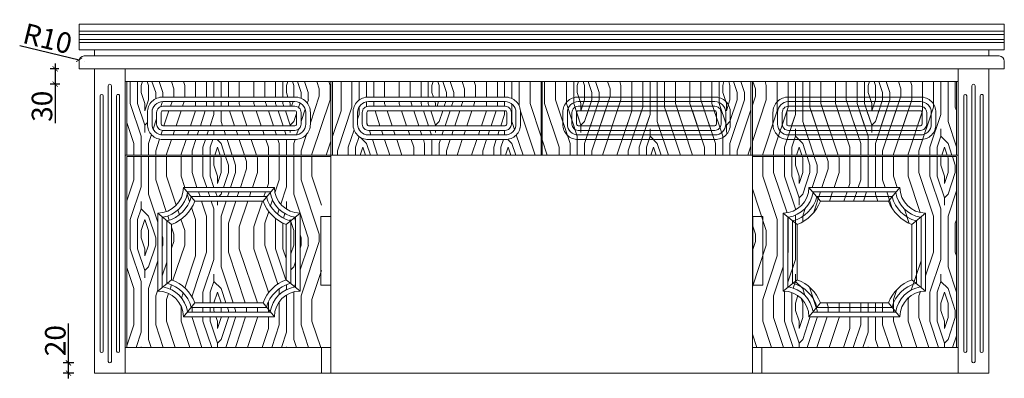
# Model space of a CAD drawing. Units: inches. Extents: x 459767 to 467036, y 133520 to 138803.
# Drawn here: x 463239 to 465154, y 135716 to 136414 of the extents above; entities that cross this region are included whole.
import ezdxf

# ---------------------------------------------------------------- set-up
doc = ezdxf.new("R2010")
doc.units = ezdxf.units.IN
doc.layers.add('轮廓线', color=7, linetype='Continuous', lineweight=20)
doc.styles.add('t40', font='msyh.ttf', dxfattribs={"height": 40})
doc.dimstyles.new('t40', dxfattribs={"dimtxt": 40, "dimasz": 10, "dimexe": 10, "dimexo": 40, "dimgap": 5, "dimtad": 1, "dimdec": 1, "dimdsep": 46, "dimtxsty": 't40', "dimblk": 'ARCHTICK', "dimcen": 0.09, "dimdle": 10, "dimadec": 0, "dimazin": 0, "dimtfac": 1, "dimtdec": 1, "dimtofl": 0, "dimtmove": 0, "dimatfit": 3, "dimldrblk": 'DOT', "dimfxl": 1, "dimtolj": 1, "dimtzin": 0, "dimarcsym": 0})
pattern_1 = [(45, (432793.67, 149926.42), (3e-14, 282.8427), [10, -190]), (135, (432800.74, 150032.49), (-282.8427, 3e-14), [20, -180]), (90, (432786.6, 149990.06), (-141.42136, 141.42136), [14.14, -42.42, 14.14, -28.28, 99, -84.8627]), (90, (432793.67, 149912.28), (-141.42136, 141.42136), [14.142, -28.284, 14.142, -226.2747]), (90, (432829.02, 149975.92), (-141.42136, 141.42136), [14.142, -268.7007]), (90, (432850.24, 149982.99), (-141.42136, 141.42136), [14.142, -268.7007]), (90, (432814.88, 149975.92), (-141.42136, 141.42136), [14.142, -268.7007]), (90, (432800.74, 149975.92), (-141.42136, 141.42136), [28.284, -254.5587]), (90, (432730.03, 150117.34), (-141.42136, 141.42136), [28.284, -254.5587]), (90, (432779.53, 149968.85), (-141.42136, 141.42136), [56.568, -226.2747]), (90, (432765.38, 149968.85), (-141.42136, 141.42136), [56.568, -226.2747]), (90, (432814.88, 150103.2), (-141.42136, 141.42136), [56.568, -226.2747]), (90, (432744.17, 149975.92), (-141.42136, 141.42136), [42.4264, -240.4163]), (90, (432694.67, 149968.85), (-141.42136, 141.42136), [42.4264, -240.4163]), (90, (432722.96, 149968.85), (-141.42136, 141.42136), [42.4264, -240.4163]), (90, (432772.46, 150103.2), (-141.42136, 141.42136), [70.7107, -212.132]), (90, (432751.24, 150096.13), (-141.42136, 141.42136), [70.7107, -212.132]), (90, (432800.74, 150074.91), (-141.42136, 141.42136), [98.995, -183.8478]), (71.56505, (432793.67, 149954.705), (141.42136, 141.42136), [22.3607, -424.8529]), (71.56505, (432779.53, 150025.42), (141.42136, 141.42136), [22.3607, -424.8529]), (71.56505, (432786.6, 150004.2), (141.42136, 141.42136), [22.3607, -424.8529]), (71.56505, (432800.74, 149933.49), (141.42136, 141.42136), [44.7214, -402.4922]), (71.56505, (432765.384, 150025.42), (141.42136, 141.42136), [67.082, -380.1316]), (71.56505, (432744.17, 150018.345), (141.42136, 141.42136), [89.4427, -357.7709]), (71.56505, (432722.96, 150011.27), (141.42136, 141.42136), [89.4427, -357.7709]), (71.56505, (432659.32, 150032.49), (141.42136, 141.42136), [89.4427, -357.7709]), (71.56505, (432673.46, 150018.345), (141.42136, 141.42136), [111.8034, -335.4102]), (71.56505, (432694.67, 150011.27), (141.42136, 141.42136), [111.8034, -335.4102]), (108.43495, (432800.74, 150004.2), (-141.42136, 141.42136), [22.3607, -424.8529]), (108.43495, (432793.67, 149968.85), (-141.42136, 141.42136), [22.3607, -424.8529]), (108.43495, (432793.67, 149926.42), (-141.42136, 141.42136), [44.7214, -402.4922]), (108.43495, (432814.88, 149990.06), (-141.42136, 141.42136), [44.7214, -402.4922]), (108.43495, (432786.6, 149905.21), (-141.42136, 141.42136), [67.082, -380.1316]), (108.43495, (432772.46, 149891.07), (-141.42136, 141.42136), [89.4427, -357.7709]), (108.43495, (432892.66, 150025.42), (-141.42136, 141.42136), [89.4427, -357.7709]), (108.43495, (432829.02, 149990.06), (-141.42136, 141.42136), [89.4427, -357.7709]), (108.43495, (432871.45, 150004.2), (-141.42136, 141.42136), [111.8034, -335.4102]), (108.43495, (432850.24, 149997.13), (-141.42136, 141.42136), [111.8034, -335.4102])]

# ---------------------------------------------------------------- blocks, each defined once
blk = doc.blocks.new('_ArchTick')
at = {"color": 0, "linetype": 'ByBlock', "const_width": 0.15}
blk.add_lwpolyline([(-0.5, -0.5), (0.5, 0.5)], dxfattribs=at)
blk = doc.blocks.new('*D9')
at = {"layer": 'Defpoints', "color": 0, "transparency": 16777216}
for p in [(463354.6, 136336.1), (463364.4, 136333.7)]:
    blk.add_point(p, dxfattribs=at)
at = {"layer": '轮廓线', "color": 0, "lineweight": -2, "transparency": 16777216}
for p, q in [((463238.9, 136364.3), (463354.6, 136336.1)), ((463364.3, 136333.7), (463364.5, 136333.7)), ((463364.4, 136333.6), (463364.4, 136333.8))]:
    blk.add_line(p, q, dxfattribs=at)
at = {"layer": '轮廓线', "color": 0, "lineweight": -2, "transparency": 16777216, "xscale": 10, "yscale": 10, "zscale": 10, "rotation": 346.2958006505829}
blk.add_blockref('_ArchTick', (463354.6, 136336.1), dxfattribs=at)
at = {"layer": '轮廓线', "color": 0, "transparency": 16777216, "insert": (463293.2, 136377.6), "char_height": 40, "attachment_point": 5, "rotation": 346.2958, "style": 't40'}
blk.add_mtext('\\A1;R10', dxfattribs=at)
blk = doc.blocks.new('_Dot')
at = {"color": 0, "linetype": 'ByBlock', "lineweight": -2}
blk.add_line((-0.5, 0), (-1, 0), dxfattribs=at)
at = {"color": 0, "linetype": 'ByBlock', "const_width": 0.5}
blk.add_lwpolyline([(-0.25, 0, 1), (0.25, 0, 1)], format="xyb", close=True, dxfattribs=at)
blk = doc.blocks.new('*D10')
at = {"layer": 'Defpoints', "color": 0, "transparency": 16777216}
for p in [(463355, 136318.7), (463308, 136288.7), (463357.1, 136288.7)]:
    blk.add_point(p, dxfattribs=at)
at = {"layer": '轮廓线', "color": 0, "lineweight": -2, "transparency": 16777216}
for p, q in [((463308, 136328.7), (463308, 136288.7)), ((463315, 136318.7), (463298, 136318.7)), ((463317.1, 136288.7), (463298, 136288.7)), ((463308, 136288.7), (463308, 136212.7))]:
    blk.add_line(p, q, dxfattribs=at)
at = {"layer": '轮廓线', "color": 0, "lineweight": -2, "transparency": 16777216, "xscale": 10, "yscale": 10, "zscale": 10}
for p, rotation in [((463308, 136318.7), 90), ((463308, 136288.7), 270)]:
    blk.add_blockref('_ArchTick', p, dxfattribs=dict(at, rotation=rotation))
at = {"layer": '轮廓线', "color": 0, "transparency": 16777216, "insert": (463282.3, 136245.7), "char_height": 40, "attachment_point": 5, "rotation": 90, "style": 't40'}
blk.add_mtext('\\A1;30', dxfattribs=at)
blk = doc.blocks.new('*D29')
at = {"layer": 'Defpoints', "color": 0, "transparency": 16777216}
for p in [(463333.8, 135745.7), (463384.4, 135745.7), (463384.4, 135725.7)]:
    blk.add_point(p, dxfattribs=at)
at = {"layer": '轮廓线', "color": 0, "lineweight": -2, "transparency": 16777216}
for p, q in [((463333.8, 135745.7), (463333.8, 135822.8)), ((463344.4, 135745.7), (463323.8, 135745.7)), ((463333.8, 135715.7), (463333.8, 135745.7)), ((463344.4, 135725.7), (463323.8, 135725.7))]:
    blk.add_line(p, q, dxfattribs=at)
at = {"layer": '轮廓线', "color": 0, "lineweight": -2, "transparency": 16777216, "xscale": 10, "yscale": 10, "zscale": 10}
for p, rotation in [((463333.8, 135745.7), 90), ((463333.8, 135725.7), 270)]:
    blk.add_blockref('_ArchTick', p, dxfattribs=dict(at, rotation=rotation))
at = {"layer": '轮廓线', "color": 0, "transparency": 16777216, "insert": (463308.2, 135789.2), "char_height": 40, "attachment_point": 5, "rotation": 90, "style": 't40'}
blk.add_mtext('\\A1;20', dxfattribs=at)

msp = doc.modelspace()

# ---------------------------------------------------------------- hatches: boundary and pattern name
at = {"layer": '轮廓线'}
h = msp.add_hatch(dxfattribs=at)
h.set_pattern_fill('WOODFACE', color=251, scale=200, angle=45, style=0, pattern_type=2)
h.set_pattern_definition(pattern_1)
h.paths.add_polyline_path([(463757.36, 136015.63, -0.2168742), (463712.25, 136060.74), (463579.47, 136060.74, -0.2168742), (463534.36, 136015.63), (463534.36, 135907.85, -0.2168742), (463579.47, 135862.74), (463712.25, 135862.74, -0.2168742), (463757.36, 135907.85)], flags=0)
h.paths.add_polyline_path([(463826.36, 136147.74), (463447.36, 136147.74), (463447.36, 135775.74), (463826.36, 135775.74)])
h.paths.add_polyline_path([(463557.36, 136087.74), (463734.36, 136087.74, 0.4142136), (463784.36, 136037.74), (463784.36, 135885.74, 0.4142136), (463734.36, 135835.74), (463557.36, 135835.74, 0.4142136), (463507.36, 135885.74), (463507.36, 136037.74, 0.4142136)], flags=16)
h.paths.add_polyline_path([(463564.73, 136078.74), (463726.99, 136078.74), (463726.21, 136077.78, 0.3180297), (463774.4, 136029.58), (463775.36, 136030.37), (463775.36, 135893.11), (463774.4, 135893.89, 0.3180297), (463726.21, 135845.69), (463726.99, 135844.74), (463564.73, 135844.74), (463565.51, 135845.69, 0.3180297), (463517.32, 135893.89), (463516.36, 135893.11), (463516.36, 136030.37), (463517.32, 136029.58, 0.3180297), (463565.51, 136077.78)], flags=0)
h.paths.add_polyline_path([(463718.79, 136069.74, 0.2646831), (463766.36, 136022.16), (463766.36, 135901.31, 0.2646831), (463718.79, 135853.74), (463572.93, 135853.74, 0.2646831), (463525.36, 135901.31), (463525.36, 136022.16, 0.2646831), (463572.93, 136069.74)], flags=0)
h.paths.add_polyline_path([(463579.47, 136060.74), (463712.25, 136060.74, 0.2168742), (463757.36, 136015.63), (463757.36, 135907.85, 0.2168742), (463712.25, 135862.74), (463579.47, 135862.74, 0.2168742), (463534.36, 135907.85), (463534.36, 136015.63, 0.2168742)], flags=0)
h.paths.add_polyline_path([(463844.36, 136293.74), (463447.36, 136293.74), (463447.36, 136150.74), (463844.36, 136150.74)])
h.paths.add_polyline_path([(463487.36, 136210.74), (463487.36, 136233.74, -0.4142136), (463517.36, 136263.74), (463774.36, 136263.74, -0.4142136), (463804.36, 136233.74), (463804.36, 136210.74, -0.4142136), (463774.36, 136180.74), (463517.36, 136180.74, -0.4142136)], flags=16)
h.paths.add_polyline_path([(463496.36, 136210.74), (463496.36, 136233.74, -0.4142136), (463517.36, 136254.74), (463774.36, 136254.74, -0.4142136), (463795.36, 136233.74), (463795.36, 136210.74, -0.4142136), (463774.36, 136189.74), (463517.36, 136189.74, -0.4142136)], flags=0)
h.paths.add_polyline_path([(463505.36, 136210.74), (463505.36, 136233.74, -0.4142136), (463517.36, 136245.74), (463774.36, 136245.74, -0.4142136), (463786.36, 136233.74), (463786.36, 136210.74, -0.4142136), (463774.36, 136198.74), (463517.36, 136198.74, -0.4142136)], flags=0)
h.paths.add_polyline_path([(463514.36, 136210.74), (463514.36, 136233.74, -0.4142136), (463517.36, 136236.74), (463774.36, 136236.74, -0.4142136), (463777.36, 136233.74), (463777.36, 136210.74, -0.4142136), (463774.36, 136207.74), (463517.36, 136207.74, -0.4142136)], flags=0)
h.paths.add_polyline_path([(463777.36, 136233.74, 0.4142136), (463774.36, 136236.74), (463517.36, 136236.74, 0.4142136), (463514.36, 136233.74), (463514.36, 136210.74, 0.4142136), (463517.36, 136207.74), (463774.36, 136207.74, 0.4142136), (463777.36, 136210.74)], flags=0)
h.paths.add_polyline_path([(464186.36, 136233.74, 0.4142136), (464183.36, 136236.74), (463917.36, 136236.74, 0.4142136), (463914.36, 136233.74), (463914.36, 136210.74, 0.4142136), (463917.36, 136207.74), (464183.36, 136207.74, 0.4142136), (464186.36, 136210.74)], flags=0)
h.paths.add_polyline_path([(464253.36, 136293.74), (463847.36, 136293.74), (463847.36, 136150.74), (464253.36, 136150.74)])
h.paths.add_polyline_path([(463887.36, 136210.74), (463887.36, 136233.74, -0.4142136), (463917.36, 136263.74), (464183.36, 136263.74, -0.4142136), (464213.36, 136233.74), (464213.36, 136210.74, -0.4142136), (464183.36, 136180.74), (463917.36, 136180.74, -0.4142136)], flags=16)
h.paths.add_polyline_path([(463896.36, 136210.74), (463896.36, 136233.74, -0.4142136), (463917.36, 136254.74), (464183.36, 136254.74, -0.4142136), (464204.36, 136233.74), (464204.36, 136210.74, -0.4142136), (464183.36, 136189.74), (463917.36, 136189.74, -0.4142136)], flags=0)
h.paths.add_polyline_path([(463905.36, 136210.74), (463905.36, 136233.74, -0.4142136), (463917.36, 136245.74), (464183.36, 136245.74, -0.4142136), (464195.36, 136233.74), (464195.36, 136210.74, -0.4142136), (464183.36, 136198.74), (463917.36, 136198.74, -0.4142136)], flags=0)
h.paths.add_polyline_path([(463914.36, 136210.74), (463914.36, 136233.74, -0.4142136), (463917.36, 136236.74), (464183.36, 136236.74, -0.4142136), (464186.36, 136233.74), (464186.36, 136210.74, -0.4142136), (464183.36, 136207.74), (463917.36, 136207.74, -0.4142136)], flags=0)
h = msp.add_hatch(dxfattribs=at)
h.set_pattern_fill('WOODFACE', color=251, scale=200, angle=45, style=0, pattern_type=2)
h.set_pattern_definition(pattern_1)
h.paths.add_polyline_path([(464255.36, 136150.74), (464661.36, 136150.74), (464661.36, 136293.74), (464255.36, 136293.74)])
h.paths.add_polyline_path([(464664.36, 136293.74), (464664.36, 136150.74), (465061.36, 136150.74), (465061.36, 136293.74)])
h.paths.add_polyline_path([(464664.36, 136147.74), (464664.36, 135775.74), (465061.36, 135775.74), (465061.36, 136147.74)])
h.paths.add_polyline_path([(464774.36, 136087.74), (464951.36, 136087.74, 0.4142136), (465001.36, 136037.74), (465001.36, 135885.74, 0.4142136), (464951.36, 135835.74), (464774.36, 135835.74, 0.4142136), (464724.36, 135885.74), (464724.36, 136037.74, 0.4142136)], flags=16)
h.paths.add_polyline_path([(464781.73, 136078.74), (464943.99, 136078.74), (464943.21, 136077.78, 0.3180297), (464991.4, 136029.58), (464992.36, 136030.37), (464992.36, 135893.11), (464991.4, 135893.89, 0.3180297), (464943.21, 135845.69), (464943.99, 135844.74), (464781.73, 135844.74), (464782.51, 135845.69, 0.3180297), (464734.32, 135893.89), (464733.36, 135893.11), (464733.36, 136030.37), (464734.32, 136029.58, 0.3180297), (464782.51, 136077.78)], flags=0)
h.paths.add_polyline_path([(464796.47, 136060.74), (464929.25, 136060.74, 0.2168742), (464974.36, 136015.63), (464974.36, 135907.85, 0.2168742), (464929.25, 135862.74), (464796.47, 135862.74, 0.2168742), (464751.36, 135907.85), (464751.36, 136015.63, 0.2168742)], flags=0)
h = msp.add_hatch(dxfattribs=at)
h.set_pattern_fill('WOODFACE', color=251, scale=200, angle=45, style=0, pattern_type=2)
h.set_pattern_definition(pattern_1)
h.paths.add_polyline_path([(463757.36, 136015.63, -0.2168742), (463712.25, 136060.74), (463579.47, 136060.74, -0.2168742), (463534.36, 136015.63), (463534.36, 135907.85, -0.2168742), (463579.47, 135862.74), (463712.25, 135862.74, -0.2168742), (463757.36, 135907.85)])
h.paths.add_polyline_path([(463777.36, 136233.74, 0.4142136), (463774.36, 136236.74), (463517.36, 136236.74, 0.4142136), (463514.36, 136233.74), (463514.36, 136210.74, 0.4142136), (463517.36, 136207.74), (463774.36, 136207.74, 0.4142136), (463777.36, 136210.74)])
h.paths.add_polyline_path([(464186.36, 136233.74, 0.4142136), (464183.36, 136236.74), (463917.36, 136236.74, 0.4142136), (463914.36, 136233.74), (463914.36, 136210.74, 0.4142136), (463917.36, 136207.74), (464183.36, 136207.74, 0.4142136), (464186.36, 136210.74)])
h = msp.add_hatch(dxfattribs=at)
h.set_pattern_fill('WOODFACE', color=251, scale=200, angle=45, style=0, pattern_type=2)
h.set_pattern_definition(pattern_1)
h.paths.add_polyline_path([(464591.36, 136207.74, 0.4142136), (464594.36, 136210.74), (464594.36, 136233.74, 0.4142136), (464591.36, 136236.74), (464325.36, 136236.74, 0.4142136), (464322.36, 136233.74), (464322.36, 136210.74, 0.4142136), (464325.36, 136207.74)])
h.paths.add_polyline_path([(464991.36, 136207.74, 0.4142136), (464994.36, 136210.74), (464994.36, 136233.74, 0.4142136), (464991.36, 136236.74), (464734.36, 136236.74, 0.4142136), (464731.36, 136233.74), (464731.36, 136210.74, 0.4142136), (464734.36, 136207.74)])

# ---------------------------------------------------------------- linework, layer by layer
for p, q in [((463354.36, 136405.74), (465154.36, 136405.74)), ((463354.36, 136355.74), (463354.36, 136405.74)), ((465154.36, 136405.74), (465154.36, 136355.74)), ((463354.36, 136355.74), (463354.36, 136390.74)), ((463354.36, 136385.74), (464670.36, 136385.74)), ((463354.36, 136375.74), (464670.36, 136375.74)), ((465154.36, 136355.74), (463354.36, 136355.74)), ((463354.36, 136355.74), (463404.36, 136355.74)), ((465124.36, 136343.74), (463364.36, 136343.74)), ((463384.36, 136355.74), (463384.36, 136343.74)), ((465124.36, 136355.74), (465124.36, 136343.74)), ((465144.36, 136343.74), (465124.36, 136343.74)), ((463354.36, 136333.74), (463354.36, 136318.74)), ((465154.36, 136333.74), (465154.36, 136318.74)), ((463354.36, 136318.74), (465154.36, 136318.74)), ((463384.36, 136318.74), (463384.36, 135725.74)), ((463444.36, 136318.74), (463444.36, 135725.74)), ((465064.36, 136318.74), (465064.36, 135725.74)), ((465124.36, 136318.74), (465124.36, 135725.74)), ((463444.36, 136293.74), (465064.36, 136293.74)), ((463844.36, 136293.74), (463844.36, 135725.74)), ((464664.36, 136293.74), (464664.36, 135725.74)), ((463384.36, 136278.74), (463384.36, 136266.74)), ((463844.36, 136280.17), (463844.36, 135732.17)), ((465064.36, 136278.74), (465064.36, 136266.74)), ((463444.36, 136150.74), (465064.36, 136150.74)), ((463444.36, 135775.74), (463826.36, 135775.74)), ((463826.36, 135775.74), (463826.36, 135725.74)), ((464682.36, 135775.74), (464682.36, 135725.74)), ((465064.36, 135775.74), (464682.36, 135775.74)), ((463384.36, 135725.74), (465124.36, 135725.74))]:
    msp.add_line(p, q, dxfattribs=at)
at = {"layer": '轮廓线', "color": 252}
for p, q in [((463354.36, 136391.74), (465154.36, 136391.74)), ((463354.36, 136385.74), (465154.36, 136385.74)), ((463354.36, 136375.74), (465154.36, 136375.74)), ((463354.36, 136369.74), (465154.36, 136369.74))]:
    msp.add_line(p, q, dxfattribs=at)
at = {"layer": '轮廓线', "color": 1}
for p, q in [((463411.36, 136285.74), (463411.36, 135748.74)), ((463417.36, 136285.74), (463417.36, 135748.74)), ((465091.36, 136285.74), (465091.36, 135748.74)), ((465097.36, 136285.74), (465097.36, 135748.74)), ((463395.36, 136265.74), (463395.36, 135768.74)), ((463401.36, 136265.74), (463401.36, 135768.74)), ((463427.36, 136265.74), (463427.36, 135768.74)), ((463433.36, 136265.74), (463433.36, 135768.74)), ((465075.36, 136265.74), (465075.36, 135768.74)), ((465081.36, 136265.74), (465081.36, 135768.74)), ((465107.36, 136265.74), (465107.36, 135768.74)), ((465113.36, 136265.74), (465113.36, 135768.74))]:
    msp.add_line(p, q, dxfattribs=at)
at = {"layer": '轮廓线', "color": 251}
for p, q in [((463579.47, 136060.74), (463557.36, 136087.74)), ((463712.25, 136060.74), (463734.36, 136087.74)), ((464796.47, 136060.74), (464774.36, 136087.74)), ((464929.25, 136060.74), (464951.36, 136087.74)), ((463534.36, 136015.63), (463507.36, 136037.74)), ((463757.36, 136015.63), (463784.36, 136037.74)), ((464751.36, 136015.63), (464724.36, 136037.74)), ((464974.36, 136015.63), (465001.36, 136037.74)), ((463534.36, 135907.85), (463507.36, 135885.74)), ((463757.36, 135907.85), (463784.36, 135885.74)), ((464751.36, 135907.85), (464724.36, 135885.74)), ((464974.36, 135907.85), (465001.36, 135885.74)), ((463579.47, 135862.74), (463557.36, 135835.74)), ((463712.25, 135862.74), (463734.36, 135835.74)), ((464796.47, 135862.74), (464774.36, 135835.74)), ((464929.25, 135862.74), (464951.36, 135835.74))]:
    msp.add_line(p, q, dxfattribs=at)
at = {"layer": '轮廓线', "color": 1}
for points in [[(463447.36, 136293.74), (463844.36, 136293.74), (463844.36, 136150.74), (463447.36, 136150.74)], [(463847.36, 136293.74), (464253.36, 136293.74), (464253.36, 136150.74), (463847.36, 136150.74)], [(464255.36, 136293.74), (464661.36, 136293.74), (464661.36, 136150.74), (464255.36, 136150.74)], [(465061.36, 136293.74), (464664.36, 136293.74), (464664.36, 136150.74), (465061.36, 136150.74)], [(463447.36, 136147.74), (463844.36, 136147.74), (463844.36, 135775.74), (463447.36, 135775.74)], [(465061.36, 136147.74), (464664.36, 136147.74), (464664.36, 135775.74), (465061.36, 135775.74)]]:
    msp.add_lwpolyline(points, close=True, dxfattribs=at)
for points in [[(463517.36, 136263.74), (463774.36, 136263.74, -0.4142136), (463804.36, 136233.74), (463804.36, 136210.74, -0.4142136), (463774.36, 136180.74), (463517.36, 136180.74, -0.4142136), (463487.36, 136210.74), (463487.36, 136233.74, -0.4142136)], [(463917.36, 136263.74), (464183.36, 136263.74, -0.4142136), (464213.36, 136233.74), (464213.36, 136210.74, -0.4142136), (464183.36, 136180.74), (463917.36, 136180.74, -0.4142136), (463887.36, 136210.74), (463887.36, 136233.74, -0.4142136)], [(464325.36, 136263.74), (464591.36, 136263.74, -0.4142136), (464621.36, 136233.74), (464621.36, 136210.74, -0.4142136), (464591.36, 136180.74), (464325.36, 136180.74, -0.4142136), (464295.36, 136210.74), (464295.36, 136233.74, -0.4142136)], [(464991.36, 136263.74), (464734.36, 136263.74, 0.4142136), (464704.36, 136233.74), (464704.36, 136210.74, 0.4142136), (464734.36, 136180.74), (464991.36, 136180.74, 0.4142136), (465021.36, 136210.74), (465021.36, 136233.74, 0.4142136)], [(463517.36, 136236.74), (463774.36, 136236.74, -0.4142136), (463777.36, 136233.74), (463777.36, 136210.74, -0.4142136), (463774.36, 136207.74), (463517.36, 136207.74, -0.4142136), (463514.36, 136210.74), (463514.36, 136233.74, -0.4142136)], [(463917.36, 136236.74), (464183.36, 136236.74, -0.4142136), (464186.36, 136233.74), (464186.36, 136210.74, -0.4142136), (464183.36, 136207.74), (463917.36, 136207.74, -0.4142136), (463914.36, 136210.74), (463914.36, 136233.74, -0.4142136)], [(464325.36, 136236.74), (464591.36, 136236.74, -0.4142136), (464594.36, 136233.74), (464594.36, 136210.74, -0.4142136), (464591.36, 136207.74), (464325.36, 136207.74, -0.4142136), (464322.36, 136210.74), (464322.36, 136233.74, -0.4142136)], [(464991.36, 136236.74), (464734.36, 136236.74, 0.4142136), (464731.36, 136233.74), (464731.36, 136210.74, 0.4142136), (464734.36, 136207.74), (464991.36, 136207.74, 0.4142136), (464994.36, 136210.74), (464994.36, 136233.74, 0.4142136)]]:
    msp.add_lwpolyline(points, format="xyb", close=True, dxfattribs=at)
at = {"layer": '轮廓线', "color": 252}
for points in [[(463517.36, 136254.74), (463774.36, 136254.74, -0.4142136), (463795.36, 136233.74), (463795.36, 136210.74, -0.4142136), (463774.36, 136189.74), (463517.36, 136189.74, -0.4142136), (463496.36, 136210.74), (463496.36, 136233.74, -0.4142136)], [(463517.36, 136245.74), (463774.36, 136245.74, -0.4142136), (463786.36, 136233.74), (463786.36, 136210.74, -0.4142136), (463774.36, 136198.74), (463517.36, 136198.74, -0.4142136), (463505.36, 136210.74), (463505.36, 136233.74, -0.4142136)], [(463917.36, 136254.74), (464183.36, 136254.74, -0.4142136), (464204.36, 136233.74), (464204.36, 136210.74, -0.4142136), (464183.36, 136189.74), (463917.36, 136189.74, -0.4142136), (463896.36, 136210.74), (463896.36, 136233.74, -0.4142136)], [(463917.36, 136245.74), (464183.36, 136245.74, -0.4142136), (464195.36, 136233.74), (464195.36, 136210.74, -0.4142136), (464183.36, 136198.74), (463917.36, 136198.74, -0.4142136), (463905.36, 136210.74), (463905.36, 136233.74, -0.4142136)], [(464325.36, 136254.74), (464591.36, 136254.74, -0.4142136), (464612.36, 136233.74), (464612.36, 136210.74, -0.4142136), (464591.36, 136189.74), (464325.36, 136189.74, -0.4142136), (464304.36, 136210.74), (464304.36, 136233.74, -0.4142136)], [(464325.36, 136245.74), (464591.36, 136245.74, -0.4142136), (464603.36, 136233.74), (464603.36, 136210.74, -0.4142136), (464591.36, 136198.74), (464325.36, 136198.74, -0.4142136), (464313.36, 136210.74), (464313.36, 136233.74, -0.4142136)], [(464991.36, 136254.74), (464734.36, 136254.74, 0.4142136), (464713.36, 136233.74), (464713.36, 136210.74, 0.4142136), (464734.36, 136189.74), (464991.36, 136189.74, 0.4142136), (465012.36, 136210.74), (465012.36, 136233.74, 0.4142136)], [(464991.36, 136245.74), (464734.36, 136245.74, 0.4142136), (464722.36, 136233.74), (464722.36, 136210.74, 0.4142136), (464734.36, 136198.74), (464991.36, 136198.74, 0.4142136), (465003.36, 136210.74), (465003.36, 136233.74, 0.4142136)]]:
    msp.add_lwpolyline(points, format="xyb", close=True, dxfattribs=at)
at = {"layer": '轮廓线', "color": 1}
for points in [[(463557.36, 136087.74), (463734.36, 136087.74)], [(464951.36, 136087.74), (464774.36, 136087.74)], [(463579.47, 136060.74), (463712.25, 136060.74)], [(464929.25, 136060.74), (464796.47, 136060.74)], [(463507.36, 135885.74), (463507.36, 136037.74)], [(463784.36, 136037.74), (463784.36, 135885.74)], [(464724.36, 136037.74), (464724.36, 135885.74)], [(465001.36, 135885.74), (465001.36, 136037.74)], [(463534.36, 135907.85), (463534.36, 136015.63)], [(463757.36, 136015.63), (463757.36, 135907.85)], [(464751.36, 136015.63), (464751.36, 135907.85)], [(464974.36, 135907.85), (464974.36, 136015.63)], [(463712.25, 135862.74), (463579.47, 135862.74)], [(464796.47, 135862.74), (464929.25, 135862.74)], [(463734.36, 135835.74), (463557.36, 135835.74)], [(464774.36, 135835.74), (464951.36, 135835.74)]]:
    msp.add_lwpolyline(points, dxfattribs=at)
at = {"layer": '轮廓线', "color": 251}
for points in [[(463564.73, 136078.74), (463726.99, 136078.74)], [(464943.99, 136078.74), (464781.73, 136078.74)], [(463572.1, 136069.74), (463719.62, 136069.74)], [(464936.62, 136069.74), (464789.1, 136069.74)], [(463516.36, 135893.11), (463516.36, 136030.37)], [(463525.36, 135900.48), (463525.36, 136023)], [(463766.36, 136023), (463766.36, 135900.48)], [(463775.36, 136030.37), (463775.36, 135893.11)], [(464733.36, 136030.37), (464733.36, 135893.11)], [(464742.36, 136023), (464742.36, 135900.48)], [(464983.36, 135900.48), (464983.36, 136023)], [(464992.36, 135893.11), (464992.36, 136030.37)], [(463726.99, 135844.74), (463564.73, 135844.74)], [(463719.62, 135853.74), (463572.1, 135853.74)], [(464781.73, 135844.74), (464943.99, 135844.74)], [(464789.1, 135853.74), (464936.62, 135853.74)]]:
    msp.add_lwpolyline(points, dxfattribs=at)
at = {"layer": '轮廓线'}
for points in [[(463844.36, 136031.05), (463824.8, 136031.05), (463824.8, 135897.36), (463844.36, 135897.36)], [(464684.62, 136031.05), (464665.05, 136031.05), (464665.05, 135897.36), (464684.62, 135897.36)]]:
    msp.add_lwpolyline(points, close=True, dxfattribs=at)
for centre, start, end in [((463364.36, 136333.74), 90, 180), ((465144.36, 136333.74), 0, 90)]:
    msp.add_arc(centre, 10, start, end, dxfattribs=at)
at = {"layer": '轮廓线', "color": 1}
for centre, radius, start, end in [((463414.36, 136285.74), 3, 0, 180), ((465094.36, 136285.74), 3, 0, 180), ((463398.36, 136265.74), 3, 0, 180), ((463430.36, 136265.74), 3, 359.99895, 180), ((465078.36, 136265.74), 3, 0, 180), ((465110.36, 136265.74), 3, 359.99895, 180), ((463507.36, 136087.74), 50, 270, 0), ((463784.36, 136087.74), 50, 180, 270), ((464724.36, 136087.74), 50, 270, 0), ((465001.36, 136087.74), 50, 180, 270), ((463507.36, 136087.74), 77, 290.52704, 339.47296), ((463784.36, 136087.74), 77, 200.52704, 249.47296), ((464724.36, 136087.74), 77, 290.52704, 339.47296), ((465001.36, 136087.74), 77, 200.52704, 249.47296), ((463507.36, 135835.74), 77, 20.52704, 69.47296), ((463784.36, 135835.74), 77, 110.52704, 159.47296), ((464724.36, 135835.74), 77, 20.52704, 69.47296), ((465001.36, 135835.74), 77, 110.52704, 159.47296), ((463507.36, 135835.74), 50, 0, 90), ((463784.36, 135835.74), 50, 90, 180), ((464724.36, 135835.74), 50, 0, 90), ((465001.36, 135835.74), 50, 90, 180), ((463398.36, 135768.74), 3, 180, 0), ((463430.36, 135768.74), 3, 180, 360), ((465078.36, 135768.74), 3, 180, 0), ((465110.36, 135768.74), 3, 180, 360), ((463414.36, 135748.74), 3, 180, 0), ((465094.36, 135748.74), 3, 180, 0)]:
    msp.add_arc(centre, radius, start, end, dxfattribs=at)
at = {"layer": '轮廓线', "color": 251}
for centre, radius, start, end in [((463507.36, 136087.74), 59, 279.71558, 350.28442), ((463784.36, 136087.74), 59, 189.71558, 260.28442), ((464724.36, 136087.74), 59, 279.71558, 350.28442), ((465001.36, 136087.74), 59, 189.71558, 260.28442), ((463507.36, 136087.74), 68, 286.01298, 343.98702), ((463784.36, 136087.74), 68, 196.01298, 253.98702), ((464724.36, 136087.74), 68, 286.01298, 343.98702), ((465001.36, 136087.74), 68, 196.01298, 253.98702), ((463507.36, 135835.74), 68, 16.01298, 73.98702), ((463784.36, 135835.74), 68, 106.01298, 163.98702), ((464724.36, 135835.74), 68, 16.01298, 73.98702), ((465001.36, 135835.74), 68, 106.01298, 163.98702), ((463507.36, 135835.74), 59, 9.71558, 80.28442), ((463784.36, 135835.74), 59, 99.71558, 170.28442), ((464724.36, 135835.74), 59, 9.71558, 80.28442), ((465001.36, 135835.74), 59, 99.71558, 170.28442)]:
    msp.add_arc(centre, radius, start, end, dxfattribs=at)

# ---------------------------------------------------------------- dimensions: what is measured, and where the dimension line sits
at = {"layer": '轮廓线'}
dim = msp.add_radius_dim(center=(463364.36, 136333.74), mpoint=(463354.65, 136336.11), dimstyle='t40', dxfattribs=at)
dim.commit()
dim.dimension.update_dxf_attribs({"geometry": '*D9', "text_midpoint": (463293.17, 136377.61)})
for base, p1, p2, picture, middle in [((463307.96, 136288.73), (463355.03, 136318.74), (463357.08, 136288.73), '*D10', (463282.29, 136245.7)), ((463333.84, 135745.74), (463384.36, 135725.74), (463384.36, 135745.74), '*D29', (463308.17, 135789.25))]:
    dim = msp.add_linear_dim(base=base, p1=p1, p2=p2, angle=90, dimstyle='t40', dxfattribs=at)
    dim.commit()
    dim.dimension.update_dxf_attribs({"geometry": picture, "text_midpoint": middle})

doc.saveas('drawing.dxf')
